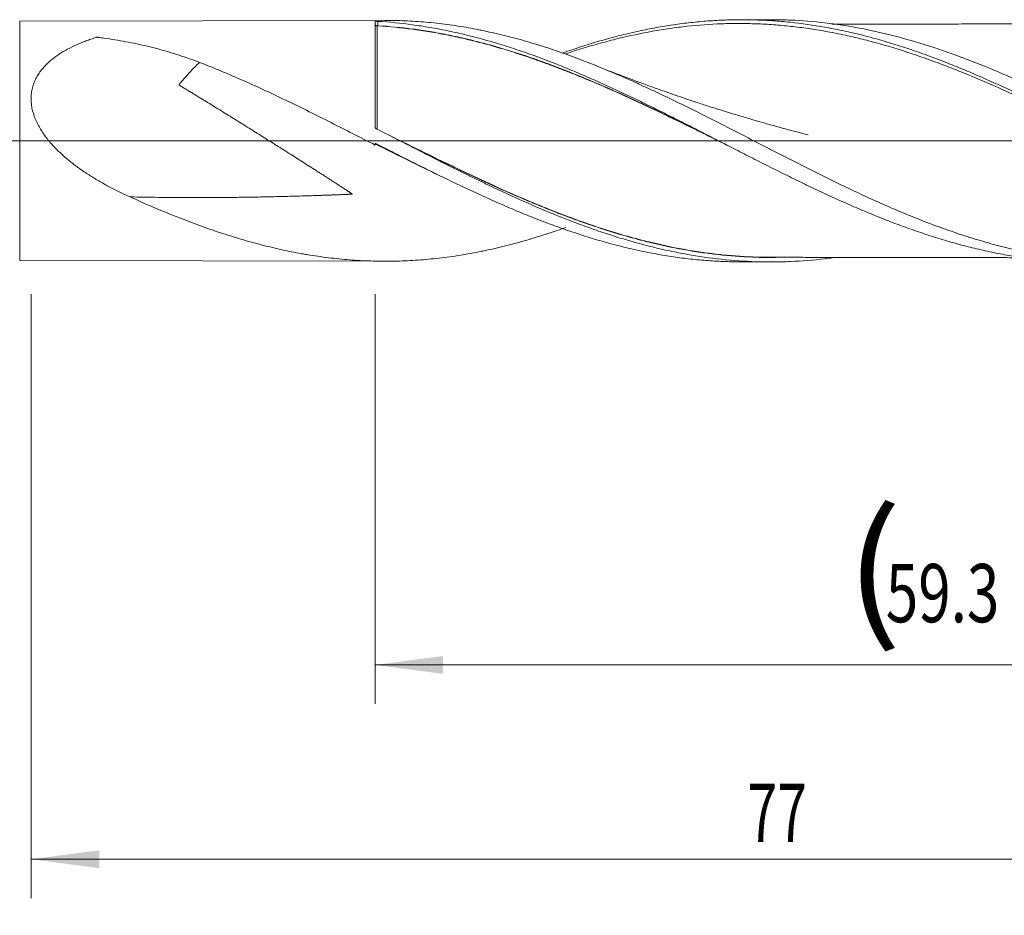
# Model space of a CAD drawing. Units: millimetres. Extents: x -200 to 105, y -200 to 32.
# Drawn here: x 1 to 52, y -40 to 6 of the extents above; entities that cross this region are included whole.
import ezdxf

# ---------------------------------------------------------------- set-up
doc = ezdxf.new("R2010")
doc.units = ezdxf.units.MM
doc.linetypes.add('CENTER', pattern=[47.5, 22, -8.5, 8.5, -8.5])
for name, color, linetype in [('1', 4, 'Continuous'), ('2', 7, 'Continuous'), ('SK2', 7, 'Continuous'), ('SK4', 2, 'CENTER')]:
    doc.layers.add(name, color=color, linetype=linetype)
doc.styles.add('iso_b_vert', font='simplex.shx')
doc.dimstyles.get("Standard").update_dxf_attribs({"dimtxt": 0.18, "dimasz": 0.18, "dimexe": 0.18, "dimexo": 0.0625, "dimgap": 0.09, "dimtad": 1, "dimzin": 0, "dimdsep": 52, "dimtxsty": 'Standard', "dimcen": 0.09, "dimadec": 0, "dimazin": 0, "dimtfac": 1, "dimtdec": 4, "dimtofl": 0, "dimtmove": 0, "dimatfit": 3, "dimfxl": 1, "dimtolj": 1, "dimtzin": 0, "dimarcsym": 0})

# ---------------------------------------------------------------- blocks, each defined once
blk = doc.blocks.new('_U0')
at = {"layer": 'SK2', "lineweight": 13}
for p, q in [((19.7, -7.8875), (19.7, -28.977383)), ((79, -7.8875), (79, -28.977383)), ((79, -26.977383), (19.7, -26.977383))]:
    blk.add_line(p, q, dxfattribs=at)
at = {"layer": 'SK2', "lineweight": 18}
for points in [[(19.7, -26.977383), (23.199998, -26.5166), (23.200002, -27.438167)], [(79, -26.977383), (75.500002, -27.438167), (75.499998, -26.5166)]]:
    blk.add_solid(points, dxfattribs=at)
at = {"layer": 'SK2', "lineweight": 18, "char_height": 3, "attachment_point": 7, "line_spacing_factor": 1.084337, "style": 'iso_b_vert'}
for s, insert in [('\\W1.1313;{\\H1.88x;(}', (43.888544, -24.779769)), ('\\W1.1313;{\\H1.88x;)}', (53.029456, -24.779769)), ('\\W0.7346;59.3', (45.988544, -24.779769))]:
    blk.add_mtext(s, dxfattribs=dict(at, insert=insert))
blk = doc.blocks.new('_U1')
at = {"layer": 'SK2', "lineweight": 13}
for p, q in [((2, -7.8875), (2, -38.977383)), ((79, -7.8875), (79, -38.977383)), ((79, -36.977383), (2, -36.977383))]:
    blk.add_line(p, q, dxfattribs=at)
at = {"layer": 'SK2', "lineweight": 18}
for points in [[(2, -36.977383), (5.499998, -36.5166), (5.500002, -37.438167)], [(79, -36.977383), (75.500002, -37.438167), (75.499998, -36.5166)]]:
    blk.add_solid(points, dxfattribs=at)
at = {"layer": 'SK2', "lineweight": 18, "insert": (38.867172, -36.092269), "char_height": 3, "attachment_point": 7, "line_spacing_factor": 1.084337, "style": 'iso_b_vert'}
blk.add_mtext('\\W0.6740;77', dxfattribs=at)
blk = doc.blocks.new('_U3')
at = {"layer": 'SK2', "lineweight": 13}
for p, q in [((79, -7.8875), (79, -54.977383)), ((-45, -8.5875), (-45, -54.977383)), ((-45, -52.977383), (79, -52.977383))]:
    blk.add_line(p, q, dxfattribs=at)
at = {"layer": 'SK2', "lineweight": 18}
for points in [[(-45, -52.977383), (-41.500002, -52.5166), (-41.499998, -53.438167)], [(79, -52.977383), (75.500002, -53.438167), (75.499998, -52.5166)]]:
    blk.add_solid(points, dxfattribs=at)
at = {"layer": 'SK2', "lineweight": 18, "insert": (14.463258, -52.092269), "char_height": 3, "attachment_point": 7, "line_spacing_factor": 1.084337, "style": 'iso_b_vert'}
blk.add_mtext('\\W0.6506;124', dxfattribs=at)
blk = doc.blocks.new('_U4')
at = {"layer": '2', "lineweight": 13}
for p, q in [((0, -7.8875), (0, -46.977383)), ((79, -7.8875), (79, -46.977383)), ((79, -44.977383), (0, -44.977383))]:
    blk.add_line(p, q, dxfattribs=at)
at = {"layer": '2', "lineweight": 18}
for points in [[(0, -44.977383), (3.499998, -44.5166), (3.500002, -45.438167)], [(79, -44.977383), (75.500002, -45.438167), (75.499998, -44.5166)]]:
    blk.add_solid(points, dxfattribs=at)
at = {"layer": '2', "lineweight": 18, "insert": (37.867172, -44.092269), "char_height": 3, "attachment_point": 7, "line_spacing_factor": 1.084337, "style": 'iso_b_vert'}
blk.add_mtext('\\W0.6927;79', dxfattribs=at)

msp = doc.modelspace()

# ---------------------------------------------------------------- linework, layer by layer
at = {"layer": '1', "lineweight": 18}
for p, q in [((20.196, 6.198), (1.407, 6.164)), ((19.7, 0.714), (19.7, 6.137)), ((40.03, 6.234), (38.533, 6.231)), ((19.7, -0.12), (19.7, -0.217)), ((1.407, -6.164), (20.196, -6.198)), ((38.533, -6.231), (40.03, -6.234))]:
    msp.add_line(p, q, dxfattribs=at)
at = {"layer": '1', "lineweight": 13}
msp.add_line((1.407, -6.164), (1.407, 6.164), dxfattribs=at)
at = {"layer": '1', "lineweight": 13, "ltscale": 0.05}
msp.add_line((-51.5, 0), (83.223, 0), dxfattribs=at)
at = {"layer": '1', "lineweight": 13}
for centre, major_axis, ratio, start_param, end_param in [((19.8, 5.922), (-0.00004, 0.01), 0.005646, -3.016959, -1.446148), ((19.84, 5.921), (-0.00057, -0.00998), 0.440899, 0.140705, 1.707938)]:
    msp.add_ellipse(centre, major_axis=major_axis, ratio=ratio, start_param=start_param, end_param=end_param, dxfattribs=at)
at = {"layer": '1', "lineweight": 18}
for points, knots in [([(19.7, 6.137), (19.7, 6.139), (19.701, 6.14), (19.704, 6.142), (19.706, 6.142), (19.709, 6.143), (19.713, 6.144), (19.717, 6.145), (19.722, 6.146), (19.725, 6.146), (19.734, 6.148), (19.741, 6.148), (19.755, 6.149), (19.763, 6.15), (19.775, 6.15), (19.779, 6.15), (19.788, 6.151), (19.792, 6.151), (19.805, 6.151), (19.814, 6.151), (19.83, 6.15), (19.838, 6.15), (19.846, 6.149)], [0, 0, 0, 0, 0.125, 0.125, 0.1875, 0.1875, 0.25, 0.3125, 0.3125, 0.375, 0.375, 0.5, 0.5, 0.625, 0.625, 0.6875, 0.6875, 0.75, 0.75, 0.875, 0.875, 1, 1, 1, 1]), ([(19.846, 6.149), (20.438, 6.113), (21.03, 6.054), (21.771, 5.954), (21.92, 5.932), (22.216, 5.887), (22.364, 5.863), (22.808, 5.787), (23.104, 5.731), (23.695, 5.609), (23.99, 5.543), (24.581, 5.402), (24.877, 5.326), (25.468, 5.165), (25.764, 5.08), (26.208, 4.945), (26.356, 4.899), (26.652, 4.805), (26.8, 4.756), (27.54, 4.51), (28.131, 4.297), (29.017, 3.956), (29.313, 3.838), (29.903, 3.596), (30.199, 3.471), (30.643, 3.279), (30.791, 3.215), (31.087, 3.084), (31.235, 3.018), (31.679, 2.819), (31.975, 2.683), (32.566, 2.407), (32.861, 2.267), (33.451, 1.982), (33.746, 1.837), (34.337, 1.546), (34.633, 1.398), (35.077, 1.176), (35.226, 1.101), (35.522, 0.952), (35.67, 0.877), (36.114, 0.652), (36.409, 0.501), (36.852, 0.273), (36.999, 0.197), (37.294, 0.045), (37.442, -0.031), (37.885, -0.258), (38.18, -0.41), (38.771, -0.712), (39.066, -0.863), (39.51, -1.088), (39.659, -1.163), (39.955, -1.312), (40.103, -1.386), (40.546, -1.607), (40.842, -1.754), (41.432, -2.044), (41.727, -2.187), (42.169, -2.399), (42.317, -2.469), (42.612, -2.608), (43.055, -2.815), (43.498, -3.016), (43.942, -3.213), (44.09, -3.278), (44.387, -3.407), (44.682, -3.534), (44.978, -3.658), (45.273, -3.781), (45.568, -3.902), (45.863, -4.019), (46.158, -4.135), (46.305, -4.192), (46.748, -4.359), (47.043, -4.467), (47.634, -4.675), (47.93, -4.774), (48.373, -4.918), (48.521, -4.965), (48.817, -5.057), (49.112, -5.147), (49.407, -5.231), (49.702, -5.314), (49.85, -5.354), (50.293, -5.47), (50.588, -5.542), (51.178, -5.677), (51.473, -5.74), (51.916, -5.826), (52.064, -5.854), (52.359, -5.906), (52.507, -5.931), (52.802, -5.979), (52.95, -6.001), (53.246, -6.043), (53.394, -6.063), (53.837, -6.118), (54.132, -6.149), (54.722, -6.2), (55.017, -6.22), (55.607, -6.249), (55.902, -6.258), (56.277, -6.263), (56.357, -6.263), (56.436, -6.264)], [0, 0, 0, 0, 0.048461, 0.048461, 0.060577, 0.060577, 0.072692, 0.072692, 0.096923, 0.096923, 0.121153, 0.121153, 0.145384, 0.145384, 0.169615, 0.169615, 0.18173, 0.18173, 0.193845, 0.193845, 0.242307, 0.242307, 0.266537, 0.266537, 0.290768, 0.290768, 0.302883, 0.302883, 0.314999, 0.314999, 0.339229, 0.339229, 0.36346, 0.36346, 0.387691, 0.387691, 0.411921, 0.411921, 0.424037, 0.424037, 0.436152, 0.436152, 0.460383, 0.460383, 0.472498, 0.472498, 0.484614, 0.484614, 0.508844, 0.508844, 0.533075, 0.533075, 0.54519, 0.54519, 0.557306, 0.557306, 0.581536, 0.581536, 0.605767, 0.605767, 0.617882, 0.617882, 0.629998, 0.654228, 0.654228, 0.666344, 0.666344, 0.678459, 0.690574, 0.690574, 0.70269, 0.714805, 0.714805, 0.72692, 0.72692, 0.751151, 0.751151, 0.775382, 0.775382, 0.787497, 0.787497, 0.799612, 0.811728, 0.811728, 0.823843, 0.823843, 0.848074, 0.848074, 0.872304, 0.872304, 0.88442, 0.88442, 0.896535, 0.896535, 0.90865, 0.90865, 0.920766, 0.920766, 0.944996, 0.944996, 0.969227, 0.969227, 0.993458, 0.993458, 1, 1, 1, 1]), ([(20.198, 6.198), (20.544, 6.199), (20.89, 6.192), (21.597, 6.162), (21.958, 6.138), (22.681, 6.075), (23.044, 6.035), (23.77, 5.938), (24.134, 5.882), (24.681, 5.785), (24.864, 5.751), (25.138, 5.696), (25.23, 5.677), (25.412, 5.639), (25.504, 5.62), (25.96, 5.519), (26.324, 5.432), (27.05, 5.242), (27.412, 5.14), (27.955, 4.978), (28.135, 4.922), (28.496, 4.807), (28.677, 4.748), (29.219, 4.566), (29.579, 4.438), (30.301, 4.172), (30.662, 4.033), (31.384, 3.743), (31.746, 3.593), (32.471, 3.284), (32.834, 3.124), (33.38, 2.877), (33.653, 2.752), (33.927, 2.625), (34.11, 2.539), (34.201, 2.496), (34.658, 2.28), (35.023, 2.105), (35.749, 1.75), (36.112, 1.57), (36.836, 1.207), (37.197, 1.024), (37.919, 0.655), (38.279, 0.47), (39.001, 0.099), (39.361, -0.087), (39.902, -0.366), (40.083, -0.459), (40.444, -0.644), (40.625, -0.737), (41.167, -1.014), (41.53, -1.198), (42.256, -1.564), (42.62, -1.745), (43.077, -1.97), (43.168, -2.015), (43.351, -2.104), (43.442, -2.148), (43.716, -2.281), (43.898, -2.368), (44.444, -2.627), (44.807, -2.796), (45.531, -3.126), (45.892, -3.287), (46.614, -3.598), (46.975, -3.749), (47.696, -4.041), (48.056, -4.182), (48.777, -4.452), (49.138, -4.582), (49.86, -4.829), (50.222, -4.946), (50.947, -5.168), (51.31, -5.272), (51.766, -5.393), (51.857, -5.417), (52.039, -5.464), (52.131, -5.487), (52.405, -5.555), (52.587, -5.598), (53.134, -5.721), (53.497, -5.796), (54.221, -5.928), (54.583, -5.987), (55.666, -6.137), (56.386, -6.205), (57.467, -6.257), (57.827, -6.266), (58.549, -6.267), (58.91, -6.26), (59.634, -6.227), (59.996, -6.203), (60.542, -6.153), (60.724, -6.135), (60.997, -6.104), (61.089, -6.093), (61.271, -6.07), (61.363, -6.058), (62.183, -5.946), (62.908, -5.814), (63.81, -5.612), (63.991, -5.569), (64.351, -5.481), (64.532, -5.435), (65.072, -5.292), (65.432, -5.189), (66.152, -4.97), (66.512, -4.854), (67.05, -4.671), (67.227, -4.609), (67.405, -4.546)], [0, 0, 0, 0, 0.022048, 0.022048, 0.045063, 0.045063, 0.068078, 0.068078, 0.091093, 0.091093, 0.102601, 0.102601, 0.108354, 0.108354, 0.114108, 0.114108, 0.137123, 0.137123, 0.160138, 0.160138, 0.171646, 0.171646, 0.183153, 0.183153, 0.206168, 0.206168, 0.229183, 0.229183, 0.252198, 0.252198, 0.275213, 0.275213, 0.28672, 0.292474, 0.292474, 0.298228, 0.298228, 0.321243, 0.321243, 0.344258, 0.344258, 0.367273, 0.367273, 0.390288, 0.390288, 0.413303, 0.413303, 0.42481, 0.42481, 0.436318, 0.436318, 0.459333, 0.459333, 0.482348, 0.482348, 0.488101, 0.488101, 0.493855, 0.493855, 0.505362, 0.505362, 0.528377, 0.528377, 0.551392, 0.551392, 0.574407, 0.574407, 0.597422, 0.597422, 0.620437, 0.620437, 0.643452, 0.643452, 0.666467, 0.666467, 0.672221, 0.672221, 0.677975, 0.677975, 0.689482, 0.689482, 0.712497, 0.712497, 0.735512, 0.735512, 0.781542, 0.781542, 0.804557, 0.804557, 0.827572, 0.827572, 0.850587, 0.850587, 0.862094, 0.862094, 0.867848, 0.867848, 0.873602, 0.873602, 0.919632, 0.919632, 0.931139, 0.931139, 0.942647, 0.942647, 0.965662, 0.965662, 0.988677, 0.988677, 1, 1, 1, 1]), ([(29.348, 4.519), (29.397, 4.536), (29.446, 4.553), (29.792, 4.674), (30.088, 4.773), (30.682, 4.963), (30.979, 5.053), (31.572, 5.225), (31.868, 5.307), (32.313, 5.422), (32.462, 5.459), (32.759, 5.531), (33.203, 5.634), (33.648, 5.727), (34.093, 5.812), (34.242, 5.839), (34.538, 5.891), (34.687, 5.915), (35.131, 5.984), (35.428, 6.025), (35.873, 6.078), (36.021, 6.094), (36.318, 6.124), (36.763, 6.165), (37.207, 6.194), (37.652, 6.214), (37.801, 6.219), (38.097, 6.227), (38.542, 6.235), (38.987, 6.23), (39.58, 6.212), (39.876, 6.197), (40.469, 6.158), (40.766, 6.132), (41.656, 6.039), (42.248, 5.955), (43.138, 5.798), (43.434, 5.74), (44.027, 5.615), (44.324, 5.547), (44.917, 5.401), (45.213, 5.323), (45.806, 5.158), (46.102, 5.071), (46.695, 4.888), (46.992, 4.792), (47.585, 4.591), (48.029, 4.434), (48.474, 4.269), (48.77, 4.156), (48.918, 4.099), (49.363, 3.925), (49.659, 3.806), (50.104, 3.621), (50.252, 3.559), (50.548, 3.433), (50.696, 3.369), (51.141, 3.175), (51.585, 2.976), (52.03, 2.772), (52.326, 2.634), (52.474, 2.565), (52.919, 2.355), (53.215, 2.213), (53.807, 1.925), (54.104, 1.779), (54.696, 1.485), (54.992, 1.336), (55.585, 1.036), (55.881, 0.885), (56.474, 0.582), (56.77, 0.429), (57.362, 0.124), (57.658, -0.029), (58.251, -0.335), (58.547, -0.488), (59.139, -0.792), (59.436, -0.944), (60.028, -1.245), (60.324, -1.395), (60.768, -1.617), (60.916, -1.691), (61.212, -1.838), (61.657, -2.057), (62.101, -2.273), (62.545, -2.485), (62.693, -2.555), (62.989, -2.694), (63.433, -2.902), (63.877, -3.103), (64.322, -3.3), (64.47, -3.365), (64.766, -3.494), (65.21, -3.685), (65.654, -3.868), (66.098, -4.046), (66.246, -4.104), (66.542, -4.219), (66.986, -4.389), (67.43, -4.551), (68.022, -4.757), (68.318, -4.857), (68.91, -5.046), (69.206, -5.137), (69.798, -5.308), (70.094, -5.389), (70.686, -5.542), (70.982, -5.613), (71.574, -5.746), (72.018, -5.838), (72.462, -5.918), (72.757, -5.969), (72.905, -5.993), (73.349, -6.062), (73.793, -6.122), (74.237, -6.17), (74.533, -6.199), (74.681, -6.212), (75.125, -6.248), (75.421, -6.266), (76.013, -6.291), (76.309, -6.298), (76.605, -6.3)], [0, 0, 0, 0, 0.003104, 0.003104, 0.021913, 0.021913, 0.040722, 0.040722, 0.059532, 0.059532, 0.068936, 0.068936, 0.078341, 0.09715, 0.09715, 0.106555, 0.106555, 0.11596, 0.11596, 0.134769, 0.134769, 0.144174, 0.144174, 0.153578, 0.172388, 0.172388, 0.181793, 0.181793, 0.191197, 0.210007, 0.210007, 0.228816, 0.228816, 0.247625, 0.247625, 0.285244, 0.285244, 0.304053, 0.304053, 0.322863, 0.322863, 0.341672, 0.341672, 0.360482, 0.360482, 0.379291, 0.379291, 0.3981, 0.407505, 0.407505, 0.41691, 0.41691, 0.435719, 0.435719, 0.445124, 0.445124, 0.454528, 0.454528, 0.473338, 0.482742, 0.482742, 0.492147, 0.492147, 0.510956, 0.510956, 0.529766, 0.529766, 0.548575, 0.548575, 0.567385, 0.567385, 0.586194, 0.586194, 0.605003, 0.605003, 0.623813, 0.623813, 0.642622, 0.642622, 0.661431, 0.661431, 0.670836, 0.670836, 0.680241, 0.69905, 0.69905, 0.708455, 0.708455, 0.717859, 0.736669, 0.736669, 0.746074, 0.746074, 0.755478, 0.774288, 0.774288, 0.783692, 0.783692, 0.793097, 0.811906, 0.811906, 0.830716, 0.830716, 0.849525, 0.849525, 0.868334, 0.868334, 0.887144, 0.887144, 0.905953, 0.915358, 0.915358, 0.924763, 0.924763, 0.943572, 0.952977, 0.952977, 0.962381, 0.962381, 0.981191, 0.981191, 1, 1, 1, 1]), ([(76.559, -6.247), (76.263, -6.227), (75.968, -6.201), (75.524, -6.153), (75.376, -6.136), (75.08, -6.099), (74.932, -6.079), (74.193, -5.974), (73.602, -5.867), (72.717, -5.678), (72.422, -5.61), (71.832, -5.463), (71.537, -5.385), (71.093, -5.261), (70.945, -5.218), (70.65, -5.13), (70.502, -5.085), (70.058, -4.947), (69.762, -4.85), (68.876, -4.548), (68.286, -4.33), (67.4, -3.981), (66.957, -3.801), (66.514, -3.614), (66.218, -3.487), (66.07, -3.423), (65.33, -3.098), (64.739, -2.827), (63.558, -2.268), (62.968, -1.979), (62.229, -1.61), (62.081, -1.536), (61.785, -1.387), (61.637, -1.312), (61.193, -1.087), (60.897, -0.936), (60.01, -0.481), (59.42, -0.175), (58.534, 0.282), (58.239, 0.435), (57.795, 0.663), (57.647, 0.739), (57.351, 0.891), (57.203, 0.967), (56.462, 1.343), (55.872, 1.64), (54.69, 2.22), (54.099, 2.502), (53.36, 2.844), (53.212, 2.912), (52.915, 3.046), (52.767, 3.112), (52.323, 3.309), (52.027, 3.438), (51.14, 3.813), (50.55, 4.05), (49.663, 4.382), (49.367, 4.489), (48.923, 4.644), (48.775, 4.695), (48.479, 4.794), (48.33, 4.842), (47.59, 5.079), (46.999, 5.25), (45.817, 5.553), (45.226, 5.686), (44.486, 5.826), (44.337, 5.853), (44.041, 5.904), (43.893, 5.928), (43.448, 5.996), (43.152, 6.036), (42.265, 6.14), (41.674, 6.187), (40.787, 6.225), (40.491, 6.232), (40.14, 6.234), (40.085, 6.234), (40.03, 6.234)], [0, 0, 0, 0, 0.024281, 0.024281, 0.036421, 0.036421, 0.048561, 0.048561, 0.097123, 0.097123, 0.121403, 0.121403, 0.145684, 0.145684, 0.157824, 0.157824, 0.169965, 0.169965, 0.194245, 0.194245, 0.242807, 0.242807, 0.267088, 0.279228, 0.279228, 0.291368, 0.291368, 0.33993, 0.33993, 0.388491, 0.388491, 0.400631, 0.400631, 0.412772, 0.412772, 0.437052, 0.437052, 0.485614, 0.485614, 0.509894, 0.509894, 0.522035, 0.522035, 0.534175, 0.534175, 0.582736, 0.582736, 0.631298, 0.631298, 0.643438, 0.643438, 0.655578, 0.655578, 0.679859, 0.679859, 0.728421, 0.728421, 0.752701, 0.752701, 0.764842, 0.764842, 0.776982, 0.776982, 0.825543, 0.825543, 0.874105, 0.874105, 0.886245, 0.886245, 0.898385, 0.898385, 0.922666, 0.922666, 0.971227, 0.971227, 0.995508, 0.995508, 1, 1, 1, 1]), ([(19.8, 5.923), (19.793, 5.923), (19.785, 5.924), (19.774, 5.926), (19.77, 5.927), (19.763, 5.929), (19.76, 5.93), (19.753, 5.932), (19.75, 5.934), (19.744, 5.936), (19.742, 5.938), (19.734, 5.943), (19.729, 5.946), (19.716, 5.957), (19.71, 5.965), (19.704, 5.978), (19.702, 5.982), (19.7, 5.991), (19.7, 5.995), (19.7, 6)], [0, 0, 0, 0, 0.125, 0.125, 0.1875, 0.1875, 0.25, 0.25, 0.3125, 0.3125, 0.375, 0.375, 0.5, 0.5, 0.75, 0.75, 0.875, 0.875, 1, 1, 1, 1]), ([(19.7, 6), (19.7, 5.995), (19.7, 5.99), (19.702, 5.98), (19.704, 5.975), (19.71, 5.96), (19.716, 5.951), (19.729, 5.938), (19.734, 5.934), (19.742, 5.929), (19.744, 5.927), (19.75, 5.924), (19.753, 5.922), (19.76, 5.92), (19.763, 5.918), (19.77, 5.916), (19.774, 5.915), (19.785, 5.913), (19.793, 5.912), (19.8, 5.912)], [0, 0, 0, 0, 0.125, 0.125, 0.25, 0.25, 0.5, 0.5, 0.625, 0.625, 0.6875, 0.6875, 0.75, 0.75, 0.8125, 0.8125, 0.875, 0.875, 1, 1, 1, 1]), ([(37.927, -0.281), (37.822, -0.229), (37.717, -0.177), (37.463, -0.051), (37.314, 0.023), (37.016, 0.17), (36.867, 0.244), (36.42, 0.465), (36.123, 0.611), (35.529, 0.901), (35.232, 1.045), (34.64, 1.331), (34.345, 1.472), (33.755, 1.752), (33.461, 1.891), (32.872, 2.164), (32.577, 2.299), (31.693, 2.696), (31.103, 2.953), (30.218, 3.321), (29.922, 3.441), (29.331, 3.674), (29.034, 3.788), (28.439, 4.009), (28.142, 4.117), (27.694, 4.272), (27.544, 4.323), (27.247, 4.423), (27.098, 4.472), (26.652, 4.614), (26.355, 4.705), (25.763, 4.878), (25.467, 4.961), (24.875, 5.116), (24.58, 5.189), (23.989, 5.326), (23.693, 5.389), (23.102, 5.507), (22.807, 5.561), (22.216, 5.658), (21.92, 5.703), (21.03, 5.82), (20.436, 5.877), (19.84, 5.911)], [0, 0, 0, 0, 0.01744, 0.01744, 0.042004, 0.042004, 0.066568, 0.066568, 0.115696, 0.115696, 0.164824, 0.164824, 0.213952, 0.213952, 0.26308, 0.26308, 0.312208, 0.312208, 0.410464, 0.410464, 0.459592, 0.459592, 0.50872, 0.50872, 0.557848, 0.557848, 0.582412, 0.582412, 0.606976, 0.606976, 0.656104, 0.656104, 0.705232, 0.705232, 0.75436, 0.75436, 0.803488, 0.803488, 0.852616, 0.852616, 0.901744, 0.901744, 1, 1, 1, 1]), ([(19.844, 5.922), (20.441, 5.889), (21.035, 5.831), (21.924, 5.715), (22.22, 5.671), (22.811, 5.573), (23.106, 5.52), (23.697, 5.402), (23.992, 5.339), (24.583, 5.202), (24.879, 5.129), (25.47, 4.974), (25.766, 4.892), (26.359, 4.719), (26.655, 4.628), (27.25, 4.438), (27.548, 4.338), (28.145, 4.131), (28.443, 4.023), (29.037, 3.802), (29.334, 3.688), (29.926, 3.454), (30.221, 3.334), (31.106, 2.966), (31.696, 2.71), (32.58, 2.312), (32.874, 2.177), (33.463, 1.903), (33.758, 1.765), (34.348, 1.484), (34.643, 1.342), (35.235, 1.057), (35.531, 0.912), (36.125, 0.622), (36.423, 0.476), (36.869, 0.254), (37.019, 0.18), (37.215, 0.083), (37.262, 0.059), (37.309, 0.036)], [0, 0, 0, 0, 0.101735, 0.101735, 0.152602, 0.152602, 0.203469, 0.203469, 0.254336, 0.254336, 0.305204, 0.305204, 0.356071, 0.356071, 0.406938, 0.406938, 0.457806, 0.457806, 0.508673, 0.508673, 0.55954, 0.55954, 0.610407, 0.610407, 0.712142, 0.712142, 0.763009, 0.763009, 0.813877, 0.813877, 0.864744, 0.864744, 0.915611, 0.915611, 0.966478, 0.966478, 0.991912, 0.991912, 1, 1, 1, 1]), ([(60.82, -1.644), (60.784, -1.627), (60.749, -1.61), (60.416, -1.451), (60.119, -1.306), (59.524, -1.016), (59.227, -0.869), (58.633, -0.576), (58.336, -0.428), (57.742, -0.133), (57.445, 0.015), (56.851, 0.311), (56.554, 0.458), (56.108, 0.679), (55.96, 0.753), (55.662, 0.899), (55.514, 0.973), (54.771, 1.337), (54.177, 1.624), (53.287, 2.045), (52.99, 2.184), (52.544, 2.389), (52.395, 2.457), (52.098, 2.591), (51.949, 2.658), (51.206, 2.988), (50.613, 3.241), (49.722, 3.604), (49.425, 3.722), (48.83, 3.951), (48.533, 4.062), (47.939, 4.276), (47.642, 4.379), (47.048, 4.577), (46.752, 4.672), (46.306, 4.809), (46.158, 4.853), (45.86, 4.94), (45.712, 4.982), (45.265, 5.105), (44.968, 5.183), (44.374, 5.328), (44.076, 5.397), (43.481, 5.523), (43.184, 5.581), (42.589, 5.688), (42.292, 5.736), (41.846, 5.8), (41.697, 5.821), (41.399, 5.858), (41.251, 5.876), (40.805, 5.924), (40.508, 5.952), (39.915, 5.995), (39.618, 6.011), (39.024, 6.033), (38.727, 6.039), (38.281, 6.039), (38.132, 6.037), (37.835, 6.032), (37.686, 6.028), (36.944, 6.001), (36.35, 5.958), (35.459, 5.861), (35.162, 5.824), (34.567, 5.738), (34.27, 5.69), (33.377, 5.53), (32.782, 5.403), (31.89, 5.185), (31.593, 5.107), (31.147, 4.984), (30.998, 4.942), (30.701, 4.855), (30.552, 4.811), (30.106, 4.674), (29.809, 4.579), (29.512, 4.48), (29.511, 4.48), (29.511, 4.48)], [0, 0, 0, 0, 0.003388, 0.003388, 0.031862, 0.031862, 0.060336, 0.060336, 0.08881, 0.08881, 0.117284, 0.117284, 0.145757, 0.145757, 0.159994, 0.159994, 0.174231, 0.174231, 0.231179, 0.231179, 0.259653, 0.259653, 0.27389, 0.27389, 0.288126, 0.288126, 0.345074, 0.345074, 0.373548, 0.373548, 0.402022, 0.402022, 0.430495, 0.430495, 0.458969, 0.458969, 0.473206, 0.473206, 0.487443, 0.487443, 0.515917, 0.515917, 0.544391, 0.544391, 0.572864, 0.572864, 0.601338, 0.601338, 0.615575, 0.615575, 0.629812, 0.629812, 0.658286, 0.658286, 0.68676, 0.68676, 0.715233, 0.715233, 0.72947, 0.72947, 0.743707, 0.743707, 0.800655, 0.800655, 0.829129, 0.829129, 0.857602, 0.857602, 0.91455, 0.91455, 0.943024, 0.943024, 0.957261, 0.957261, 0.971498, 0.971498, 0.999972, 0.999972, 1, 1, 1, 1]), ([(56.439, 6.021), (56.159, 6.021), (55.658, 6.02), (54.992, 6.02), (54.481, 6.02), (54.086, 6.019), (53.756, 6.018), (53.418, 6.017), (53.023, 6.016), (52.571, 6.015), (52.119, 6.014), (51.605, 6.013), (50.987, 6.013), (50.27, 6.013), (49.527, 6.012), (48.785, 6.008), (48.077, 6.007), (47.449, 6.007), (46.838, 6.006), (46.192, 6.006), (45.479, 6.003), (44.734, 6.002), (44.048, 6.001), (43.534, 6.001), (43.293, 6), (43.227, 6)], [0, 0, 0, 0, 0.063633, 0.113906, 0.151053, 0.179921, 0.204312, 0.225953, 0.256831, 0.293813, 0.328685, 0.359401, 0.41053, 0.468932, 0.521983, 0.579138, 0.637506, 0.682556, 0.72158, 0.776236, 0.829302, 0.883228, 0.945423, 0.984926, 1, 1, 1, 1]), ([(10.671, 4.031), (10.32, 4.166), (9.967, 4.292), (9.254, 4.524), (8.895, 4.631), (8.35, 4.776), (8.167, 4.823), (7.8, 4.91), (7.616, 4.951), (7.062, 5.069), (6.689, 5.138), (6.124, 5.23), (5.935, 5.258), (5.65, 5.298), (5.555, 5.311), (5.453, 5.324), (5.447, 5.325), (5.435, 5.326), (5.429, 5.327), (5.411, 5.328), (5.399, 5.329), (5.381, 5.328), (5.374, 5.327), (5.362, 5.326), (5.356, 5.325), (5.345, 5.323), (5.339, 5.322), (5.331, 5.32), (5.326, 5.318), (5.279, 5.303), (5.234, 5.288), (5.109, 5.247), (5.026, 5.218), (4.86, 5.158), (4.778, 5.128), (4.534, 5.032), (4.374, 4.964), (4.061, 4.817), (3.907, 4.738), (3.682, 4.611), (3.608, 4.567), (3.499, 4.498), (3.463, 4.475), (3.391, 4.427), (3.356, 4.403), (3.181, 4.28), (3.047, 4.175), (2.858, 4.006), (2.797, 3.947), (2.679, 3.825), (2.622, 3.762), (2.513, 3.63), (2.461, 3.561), (2.363, 3.417), (2.318, 3.343), (2.234, 3.191), (2.196, 3.112), (2.129, 2.95), (2.1, 2.866), (2.07, 2.758), (2.064, 2.736), (2.053, 2.693), (2.038, 2.627), (2.009, 2.472), (1.987, 2.245), (1.992, 2.059), (2.004, 1.918), (2.009, 1.871), (2.023, 1.776), (2.031, 1.729), (2.077, 1.495), (2.135, 1.31), (2.219, 1.105), (2.229, 1.082), (2.249, 1.037), (2.279, 0.97), (2.311, 0.903), (2.378, 0.772), (2.426, 0.687), (2.579, 0.435), (2.692, 0.273), (2.846, 0.077), (2.877, 0.038), (2.94, -0.038), (3.037, -0.152), (3.137, -0.261), (3.34, -0.475), (3.482, -0.611), (3.773, -0.873), (3.924, -0.999), (4.155, -1.181), (4.233, -1.241), (4.351, -1.329), (4.391, -1.358), (4.47, -1.415), (4.51, -1.444), (4.711, -1.584), (4.873, -1.692), (5.202, -1.901), (5.368, -2.001), (5.703, -2.195), (5.873, -2.288), (6.385, -2.56), (6.733, -2.729), (7.085, -2.888)], [0, 0, 0, 0, 0.0625, 0.0625, 0.125, 0.125, 0.15625, 0.15625, 0.1875, 0.1875, 0.25, 0.25, 0.28125, 0.28125, 0.296875, 0.296875, 0.297852, 0.297852, 0.298828, 0.298828, 0.300781, 0.300781, 0.301758, 0.301758, 0.302734, 0.302734, 0.303711, 0.303711, 0.304199, 0.304688, 0.3125, 0.3125, 0.328125, 0.328125, 0.34375, 0.34375, 0.375, 0.375, 0.40625, 0.40625, 0.421875, 0.421875, 0.429688, 0.429688, 0.4375, 0.4375, 0.46875, 0.46875, 0.484375, 0.484375, 0.5, 0.5, 0.515625, 0.515625, 0.53125, 0.53125, 0.546875, 0.546875, 0.5625, 0.5625, 0.566406, 0.566406, 0.570313, 0.578125, 0.59375, 0.609375, 0.609375, 0.617188, 0.617188, 0.625, 0.625, 0.65625, 0.65625, 0.660156, 0.660156, 0.664063, 0.671875, 0.671875, 0.6875, 0.6875, 0.71875, 0.71875, 0.726563, 0.726563, 0.734375, 0.75, 0.75, 0.78125, 0.78125, 0.8125, 0.8125, 0.828125, 0.828125, 0.835938, 0.835938, 0.84375, 0.84375, 0.875, 0.875, 0.90625, 0.90625, 0.9375, 0.9375, 1, 1, 1, 1]), ([(10.671, 4.031), (10.666, 4.027), (10.622, 3.989), (10.534, 3.911), (10.397, 3.779), (10.254, 3.625), (10.123, 3.484), (10.014, 3.362), (9.944, 3.283), (9.886, 3.217), (9.842, 3.166), (9.798, 3.115), (9.76, 3.071), (9.73, 3.035), (9.707, 3.008), (9.684, 2.981), (9.665, 2.958), (9.65, 2.94), (9.638, 2.926), (9.628, 2.914), (9.621, 2.905), (9.615, 2.898), (9.61, 2.892), (9.606, 2.887), (9.604, 2.884), (9.602, 2.882), (9.6, 2.88), (9.603, 2.878), (9.607, 2.875), (9.611, 2.872), (9.618, 2.868), (9.627, 2.862), (9.642, 2.852), (9.66, 2.841), (9.682, 2.827), (9.712, 2.809), (9.748, 2.786), (9.793, 2.759), (9.852, 2.723), (9.925, 2.678), (10.014, 2.624), (10.103, 2.569), (10.192, 2.515), (10.281, 2.461), (10.399, 2.389), (10.547, 2.298), (10.725, 2.19), (10.902, 2.081), (11.139, 1.936), (11.435, 1.754), (11.791, 1.535), (12.146, 1.315), (12.501, 1.095), (12.857, 0.875), (13.33, 0.579), (13.921, 0.209), (14.63, -0.238), (15.221, -0.611), (15.693, -0.911), (16.047, -1.137), (16.401, -1.363), (16.696, -1.552), (16.932, -1.703), (17.108, -1.816), (17.285, -1.93), (17.462, -2.044), (17.638, -2.158), (17.786, -2.253), (17.903, -2.329), (17.991, -2.387), (18.08, -2.444), (18.153, -2.492), (18.212, -2.53), (18.256, -2.559), (18.3, -2.587), (18.344, -2.616), (18.38, -2.64), (18.409, -2.66), (18.431, -2.674), (18.453, -2.689), (18.475, -2.704), (18.493, -2.716), (18.506, -2.725), (18.513, -2.73), (18.518, -2.734), (18.522, -2.737), (18.526, -2.74), (18.528, -2.741), (18.529, -2.743), (18.531, -2.744), (18.53, -2.745), (18.527, -2.745), (18.525, -2.745), (18.521, -2.745), (18.515, -2.746), (18.507, -2.746), (18.496, -2.747), (18.484, -2.747), (18.467, -2.748), (18.445, -2.749), (18.42, -2.75), (18.386, -2.751), (18.344, -2.753), (18.293, -2.755), (18.225, -2.758), (18.141, -2.761), (18.039, -2.766), (17.938, -2.77), (17.836, -2.774), (17.701, -2.779), (17.532, -2.786), (17.33, -2.793), (17.127, -2.8), (16.925, -2.808), (16.723, -2.815), (16.453, -2.823), (16.117, -2.834), (15.714, -2.846), (15.311, -2.857), (14.909, -2.867), (14.507, -2.877), (13.972, -2.888), (13.306, -2.9), (12.508, -2.911), (11.713, -2.918), (10.656, -2.923), (9.341, -2.92), (8.064, -2.906), (7.314, -2.893), (7.085, -2.888)], [0, 0, 0, 0, 0.001853, 0.018278, 0.034703, 0.051129, 0.067554, 0.075767, 0.083979, 0.088086, 0.092192, 0.096298, 0.100405, 0.102458, 0.104511, 0.106564, 0.108617, 0.109644, 0.11067, 0.111697, 0.11221, 0.112724, 0.113237, 0.113493, 0.11375, 0.113878, 0.114007, 0.114135, 0.114263, 0.11452, 0.114777, 0.11529, 0.115803, 0.11683, 0.117856, 0.118883, 0.120936, 0.122989, 0.125042, 0.129149, 0.133255, 0.137361, 0.141468, 0.145574, 0.14968, 0.157893, 0.166106, 0.174318, 0.182531, 0.198956, 0.215382, 0.231807, 0.248232, 0.264657, 0.281083, 0.313933, 0.346784, 0.379634, 0.39606, 0.412485, 0.42891, 0.445336, 0.453548, 0.461761, 0.469974, 0.478186, 0.486399, 0.494612, 0.498718, 0.502824, 0.50693, 0.511037, 0.51309, 0.515143, 0.517196, 0.519249, 0.521303, 0.522329, 0.523356, 0.524382, 0.525409, 0.526436, 0.526949, 0.527205, 0.527462, 0.527719, 0.527847, 0.527975, 0.52804, 0.528104, 0.528168, 0.528232, 0.52836, 0.528489, 0.528745, 0.529002, 0.529515, 0.530029, 0.530542, 0.531568, 0.532595, 0.533622, 0.535675, 0.537728, 0.539781, 0.543887, 0.547994, 0.5521, 0.556206, 0.560313, 0.568525, 0.576738, 0.584951, 0.593163, 0.601376, 0.609589, 0.626014, 0.642439, 0.658864, 0.67529, 0.691715, 0.70814, 0.740991, 0.773841, 0.806692, 0.839543, 0.905244, 0.970945, 1, 1, 1, 1]), ([(19.7, -0.217), (19.321, -0.023), (18.943, 0.17), (18.189, 0.555), (17.813, 0.747), (17.062, 1.126), (16.687, 1.314), (15.937, 1.685), (15.563, 1.869), (14.814, 2.229), (14.44, 2.406), (13.69, 2.754), (13.315, 2.924), (12.186, 3.422), (11.431, 3.737), (10.671, 4.031)], [0, 0, 0, 0, 0.125, 0.125, 0.25, 0.25, 0.375, 0.375, 0.5, 0.5, 0.625, 0.625, 0.75, 0.75, 1, 1, 1, 1]), ([(41.989, 0.306), (41.989, 0.306), (41.989, 0.306), (41.989, 0.306), (41.989, 0.306), (41.989, 0.306), (41.989, 0.306), (41.987, 0.307), (41.986, 0.307), (41.983, 0.308), (41.79, 0.357), (41.372, 0.465), (40.75, 0.631), (40.144, 0.797), (39.567, 0.96), (38.963, 1.135), (38.26, 1.344), (37.493, 1.58), (36.744, 1.819), (36.093, 2.032), (35.556, 2.212), (35.11, 2.365), (34.669, 2.518), (34.148, 2.702), (33.483, 2.942), (32.675, 3.243), (31.857, 3.556), (31.311, 3.774), (31.081, 3.867)], [0, 0, 0, 0, 0.000006, 0.000024, 0.000042, 0.00006, 0.000094, 0.000239, 0.000352, 0.000554, 0.000917, 0.053115, 0.112699, 0.169149, 0.217147, 0.269345, 0.333274, 0.408913, 0.478903, 0.538686, 0.587733, 0.627004, 0.661622, 0.709725, 0.771319, 0.846415, 0.935008, 1, 1, 1, 1]), ([(19.754, 0.625), (19.746, 0.63), (19.739, 0.635), (19.729, 0.644), (19.726, 0.647), (19.72, 0.654), (19.717, 0.658), (19.71, 0.67), (19.706, 0.678), (19.701, 0.696), (19.7, 0.705), (19.7, 0.714)], [0, 0, 0, 0, 0.25, 0.25, 0.375, 0.375, 0.5, 0.5, 0.75, 0.75, 1, 1, 1, 1]), ([(43.228, -6.024), (43.104, -6.041), (42.98, -6.056), (42.265, -6.14), (41.674, -6.187), (40.787, -6.225), (40.491, -6.232), (40.047, -6.234), (39.899, -6.234), (39.602, -6.23), (39.454, -6.226), (38.713, -6.202), (38.122, -6.161), (36.939, -6.034), (36.348, -5.949), (35.607, -5.817), (35.458, -5.789), (35.162, -5.731), (34.717, -5.639), (34.273, -5.537), (33.681, -5.391), (33.385, -5.313), (32.794, -5.148), (32.498, -5.06), (31.906, -4.877), (31.61, -4.78), (31.166, -4.63), (31.017, -4.578), (30.72, -4.474), (30.276, -4.314), (29.831, -4.145), (29.24, -3.914), (28.944, -3.794), (28.056, -3.427), (27.464, -3.168), (26.723, -2.832), (26.575, -2.764), (26.278, -2.627), (25.833, -2.42), (25.388, -2.207), (24.499, -1.778), (23.907, -1.484), (23.165, -1.111), (23.016, -1.037), (22.72, -0.887), (22.275, -0.661), (21.83, -0.434), (20.941, 0.02), (20.348, 0.324), (19.754, 0.625)], [0, 0, 0, 0, 0.015823, 0.015823, 0.091529, 0.091529, 0.129381, 0.129381, 0.148308, 0.148308, 0.167234, 0.167234, 0.24294, 0.24294, 0.318646, 0.318646, 0.337573, 0.337573, 0.356499, 0.394352, 0.394352, 0.432205, 0.432205, 0.470058, 0.470058, 0.507911, 0.507911, 0.526838, 0.526838, 0.545764, 0.583617, 0.583617, 0.62147, 0.62147, 0.697176, 0.697176, 0.716103, 0.716103, 0.735029, 0.772882, 0.772882, 0.848588, 0.848588, 0.867515, 0.867515, 0.886441, 0.924294, 0.924294, 1, 1, 1, 1]), ([(20.413, 0.29), (20.805, 0.098), (21.196, -0.095), (22.179, -0.578), (22.771, -0.867), (23.658, -1.296), (23.954, -1.438), (24.545, -1.718), (24.841, -1.858), (25.729, -2.27), (26.322, -2.538), (27.215, -2.927), (27.513, -3.055), (27.961, -3.242), (28.11, -3.304), (28.408, -3.425), (28.557, -3.485), (29.003, -3.663), (29.3, -3.778), (29.893, -4), (30.189, -4.108), (31.075, -4.419), (31.665, -4.611), (32.549, -4.873), (32.844, -4.957), (33.433, -5.115), (33.728, -5.189), (34.614, -5.399), (35.206, -5.521), (36.097, -5.673), (36.394, -5.719), (36.842, -5.78), (36.991, -5.8), (37.289, -5.835), (37.438, -5.852), (38.182, -5.927), (38.775, -5.966), (39.593, -5.99), (39.821, -5.994), (40.049, -5.995)], [0, 0, 0, 0, 0.05954, 0.05954, 0.150095, 0.150095, 0.195373, 0.195373, 0.24065, 0.24065, 0.331205, 0.331205, 0.376483, 0.376483, 0.399122, 0.399122, 0.42176, 0.42176, 0.467038, 0.467038, 0.512315, 0.512315, 0.602871, 0.602871, 0.648148, 0.648148, 0.693426, 0.693426, 0.783981, 0.783981, 0.829258, 0.829258, 0.851897, 0.851897, 0.874536, 0.874536, 0.965091, 0.965091, 1, 1, 1, 1]), ([(40.314, -6.003), (40.292, -6.004), (40.27, -6.004), (39.953, -6.006), (39.657, -6.003), (38.771, -5.977), (38.179, -5.939), (37.435, -5.863), (37.286, -5.847), (36.987, -5.812), (36.838, -5.793), (36.39, -5.732), (36.093, -5.686), (35.202, -5.533), (34.61, -5.412), (33.725, -5.203), (33.43, -5.128), (32.84, -4.97), (32.545, -4.887), (31.661, -4.624), (31.071, -4.432), (30.185, -4.121), (29.889, -4.014), (29.296, -3.791), (28.851, -3.619), (28.404, -3.439), (28.106, -3.317), (27.957, -3.255), (27.509, -3.068), (27.211, -2.94), (26.318, -2.551), (25.725, -2.282), (24.837, -1.869), (24.541, -1.73), (23.95, -1.449), (23.654, -1.307), (22.767, -0.878), (22.175, -0.588), (21.379, -0.196), (21.177, -0.097), (20.974, 0.003)], [0, 0, 0, 0, 0.003447, 0.003447, 0.049409, 0.049409, 0.141334, 0.141334, 0.164315, 0.164315, 0.187296, 0.187296, 0.233258, 0.233258, 0.325183, 0.325183, 0.371145, 0.371145, 0.417107, 0.417107, 0.509032, 0.509032, 0.554994, 0.554994, 0.600956, 0.623937, 0.623937, 0.646918, 0.646918, 0.69288, 0.69288, 0.784805, 0.784805, 0.830767, 0.830767, 0.876729, 0.876729, 0.968654, 0.968654, 1, 1, 1, 1]), ([(19.7, -0.12), (19.997, -0.272), (20.294, -0.423), (20.887, -0.725), (21.184, -0.876), (21.629, -1.1), (21.778, -1.175), (22.075, -1.324), (22.52, -1.545), (22.965, -1.765), (23.559, -2.053), (23.856, -2.196), (24.45, -2.478), (24.747, -2.616), (25.34, -2.889), (25.637, -3.023), (26.23, -3.285), (26.527, -3.413), (27.121, -3.663), (27.417, -3.785), (28.011, -4.022), (28.308, -4.137), (28.902, -4.36), (29.198, -4.467), (29.792, -4.674), (30.088, -4.773), (30.682, -4.963), (30.979, -5.053), (31.572, -5.225), (31.868, -5.307), (32.313, -5.422), (32.462, -5.459), (32.759, -5.531), (33.203, -5.634), (33.648, -5.727), (34.093, -5.812), (34.242, -5.839), (34.538, -5.891), (34.687, -5.915), (35.131, -5.984), (35.428, -6.025), (35.873, -6.078), (36.021, -6.094), (36.318, -6.124), (36.763, -6.165), (37.207, -6.194), (37.652, -6.214), (37.801, -6.219), (38.097, -6.227), (38.292, -6.23), (38.487, -6.231), (38.534, -6.231)], [0, 0, 0, 0, 0.047263, 0.047263, 0.094527, 0.094527, 0.118159, 0.118159, 0.14179, 0.189054, 0.189054, 0.236317, 0.236317, 0.283581, 0.283581, 0.330844, 0.330844, 0.378108, 0.378108, 0.425371, 0.425371, 0.472634, 0.472634, 0.519898, 0.519898, 0.567161, 0.567161, 0.614425, 0.614425, 0.661688, 0.661688, 0.68532, 0.68532, 0.708952, 0.756215, 0.756215, 0.779847, 0.779847, 0.803479, 0.803479, 0.850742, 0.850742, 0.874374, 0.874374, 0.898005, 0.945269, 0.945269, 0.968901, 0.968901, 0.992532, 1, 1, 1, 1]), ([(22.874, -1.718), (22.857, -1.71), (22.84, -1.702), (22.674, -1.623), (22.525, -1.551), (22.079, -1.336), (21.782, -1.191), (20.89, -0.754), (20.295, -0.458), (19.7, -0.162)], [0, 0, 0, 0, 0.016025, 0.016025, 0.156593, 0.156593, 0.437728, 0.437728, 1, 1, 1, 1]), ([(7.085, -2.888), (7.451, -3.054), (7.817, -3.215), (8.545, -3.527), (8.909, -3.678), (9.452, -3.897), (9.634, -3.969), (9.996, -4.11), (10.177, -4.178), (10.719, -4.381), (11.081, -4.51), (11.803, -4.755), (12.164, -4.872), (12.887, -5.092), (13.249, -5.195), (13.974, -5.388), (14.336, -5.478), (15.064, -5.643), (15.428, -5.717), (15.885, -5.802), (15.977, -5.818), (16.16, -5.85), (16.251, -5.865), (16.526, -5.909), (16.708, -5.937), (17.255, -6.013), (17.619, -6.056), (18.344, -6.125), (18.706, -6.151), (19.43, -6.187), (19.791, -6.197), (20.513, -6.199), (20.874, -6.193), (21.597, -6.162), (21.958, -6.138), (22.681, -6.075), (23.044, -6.035), (23.77, -5.938), (24.134, -5.882), (24.681, -5.785), (24.864, -5.751), (25.138, -5.696), (25.23, -5.677), (25.412, -5.639), (25.504, -5.62), (25.96, -5.519), (26.324, -5.432), (27.05, -5.242), (27.412, -5.14), (27.955, -4.978), (28.135, -4.922), (28.496, -4.807), (28.677, -4.748), (29.076, -4.614), (29.294, -4.538), (29.511, -4.461)], [0, 0, 0, 0, 0.048534, 0.048534, 0.097069, 0.097069, 0.121336, 0.121336, 0.145603, 0.145603, 0.194137, 0.194137, 0.242671, 0.242671, 0.291206, 0.291206, 0.33974, 0.33974, 0.388274, 0.388274, 0.400408, 0.400408, 0.412541, 0.412541, 0.436808, 0.436808, 0.485343, 0.485343, 0.533877, 0.533877, 0.582411, 0.582411, 0.630945, 0.630945, 0.67948, 0.67948, 0.728014, 0.728014, 0.776548, 0.776548, 0.800815, 0.800815, 0.812949, 0.812949, 0.825083, 0.825083, 0.873617, 0.873617, 0.922151, 0.922151, 0.946418, 0.946418, 0.970685, 0.970685, 1, 1, 1, 1]), ([(40.034, -5.995), (40.217, -5.994), (40.561, -5.994), (41.073, -5.992), (41.518, -5.996), (41.942, -5.998), (42.366, -5.999), (42.894, -6), (43.537, -6.001), (44.269, -6.002), (44.912, -6.002), (45.454, -6.003), (45.929, -6.005), (46.409, -6.006), (46.858, -6.006), (47.25, -6.007), (47.625, -6.007), (48.148, -6.007), (48.829, -6.009), (49.617, -6.012), (50.405, -6.013), (51.149, -6.013), (51.868, -6.013), (52.476, -6.015), (52.894, -6.016), (53.088, -6.016), (53.118, -6.016)], [0, 0, 0, 0, 0.044152, 0.081956, 0.115735, 0.148353, 0.180333, 0.212754, 0.268993, 0.327346, 0.380158, 0.415989, 0.451242, 0.488981, 0.525599, 0.554035, 0.578579, 0.611287, 0.673732, 0.734298, 0.791274, 0.853978, 0.904398, 0.955623, 0.993006, 1, 1, 1, 1])]:
    msp.add_open_spline(points, degree=3, knots=knots, dxfattribs=at)
at = {"layer": '1', "lineweight": 13}
for points, knots in [([(19.846, 6.149), (19.846, 6.14), (19.846, 6.13), (19.845, 6.055), (19.845, 5.988), (19.844, 5.922)], [0, 0, 0, 0, 0.126456, 0.126456, 1, 1, 1, 1]), ([(19.844, 5.922), (19.838, 5.923), (19.83, 5.923), (19.816, 5.923), (19.808, 5.924), (19.8, 5.923)], [0, 0, 0, 0, 0.5, 0.5, 1, 1, 1, 1]), ([(19.84, 5.911), (19.834, 5.912), (19.827, 5.912), (19.814, 5.912), (19.807, 5.912), (19.8, 5.912)], [0, 0, 0, 0, 0.5, 0.5, 1, 1, 1, 1]), ([(19.8, 5.912), (19.8, 5.891), (19.8, 5.836), (19.8, 5.753), (19.8, 5.68), (19.8, 5.654), (19.8, 5.599), (19.8, 5.569), (19.8, 5.508), (19.8, 5.459), (19.8, 5.406), (19.8, 5.37), (19.8, 5.352), (19.8, 5.258), (19.8, 5.097), (19.8, 4.821), (19.8, 4.614), (19.8, 4.451), (19.8, 4.367), (19.8, 4.28), (19.8, 4.221), (19.8, 4.191), (19.8, 4.041), (19.8, 3.791), (19.8, 3.524), (19.8, 3.317), (19.8, 3.247), (19.8, 3.105), (19.8, 3.033), (19.8, 2.815), (19.8, 2.666), (19.8, 2.438), (19.8, 2.362), (19.8, 2.206), (19.8, 2.128), (19.8, 1.893), (19.8, 1.575), (19.8, 1.088), (19.8, 0.757), (19.8, 0.59)], [0, 0, 0, 0, 0.0625, 0.125, 0.125, 0.15625, 0.15625, 0.1875, 0.1875, 0.21875, 0.234375, 0.234375, 0.25, 0.25, 0.3125, 0.375, 0.4375, 0.4375, 0.46875, 0.484375, 0.484375, 0.5, 0.5, 0.5625, 0.625, 0.625, 0.65625, 0.65625, 0.6875, 0.6875, 0.75, 0.75, 0.78125, 0.78125, 0.8125, 0.8125, 0.875, 0.9375, 1, 1, 1, 1])]:
    msp.add_open_spline(points, degree=3, knots=knots, dxfattribs=at)
at = {"layer": '1', "lineweight": 18}
for points, degree in [([(20.974, 0.003), (20.974, 0.003), (20.974, 0.003)], 2), ([(40.07, -5.983), (40.031, -5.986), (39.993, -5.988), (39.954, -5.991)], 3)]:
    msp.add_open_spline(points, degree=degree, dxfattribs=at)
at = {"layer": 'SK4', "lineweight": 18, "ltscale": 0.05}
msp.add_line((-48, 0), (82, 0), dxfattribs=at)

# ---------------------------------------------------------------- dimensions: what is measured, and where the dimension line sits
at = {"layer": '2', "lineweight": 18}
dim = msp.add_linear_dim(base=(0, -44.977), p1=(79, -6.3), p2=(0, -6.3), dimstyle='Standard', override={"dimtxt": 3, "dimasz": 3.5, "dimexe": 2, "dimexo": 1.5875, "dimgap": 1.5, "dimtad": 1, "dimtih": 1, "dimtoh": 0, "dimdec": 2, "dimlfac": 1, "dimzin": 8, "dimdsep": 46, "dimlunit": 2, "dimpost": '', "dimtxsty": 'iso_b_vert', "dimsah": 1, "dimse1": 0, "dimse2": 0, "dimsd1": 0, "dimsd2": 0, "dimclrd": 2, "dimclre": 2, "dimclrt": 2, "dimtol": 0, "dimtm": -0.1, "dimtfac": 1.166667, "dimtdec": 2, "dimtofl": 1, "dimtmove": 0, "dimtzin": 8, "dimlwd": 13, "dimlwe": 13}, dxfattribs=at)
dim.commit()
dim.dimension.update_dxf_attribs({"geometry": '_U4', "text_midpoint": (39.5, -44.977)})
at = {"layer": 'SK2', "lineweight": 18}
for base, p1, p2, picture, middle in [((79, -52.977), (-45, -7), (79, -6.3), '_U3', (17, -52.977)), ((2, -36.977), (79, -6.3), (2, -6.3), '_U1', (40.5, -36.977)), ((19.7, -26.977), (79, -6.3), (19.7, -6.3), '_U0', (49.35, -26.977))]:
    dim = msp.add_linear_dim(base=base, p1=p1, p2=p2, dimstyle='Standard', override={"dimtxt": 3, "dimasz": 3.5, "dimexe": 2, "dimexo": 1.5875, "dimgap": 1.5, "dimtad": 1, "dimtih": 1, "dimtoh": 0, "dimdec": 2, "dimlfac": 1, "dimzin": 8, "dimdsep": 46, "dimlunit": 2, "dimpost": '', "dimtxsty": 'iso_b_vert', "dimsah": 1, "dimse1": 0, "dimse2": 0, "dimsd1": 0, "dimsd2": 0, "dimclrd": 2, "dimclre": 2, "dimclrt": 2, "dimtol": 0, "dimtm": -0.1, "dimtfac": 1.166667, "dimtdec": 2, "dimtofl": 1, "dimtmove": 0, "dimtzin": 8, "dimlwd": 13, "dimlwe": 13}, dxfattribs=at)
    dim.commit()
    dim.dimension.update_dxf_attribs({"geometry": picture, "text_midpoint": middle})

doc.saveas('drawing.dxf')
